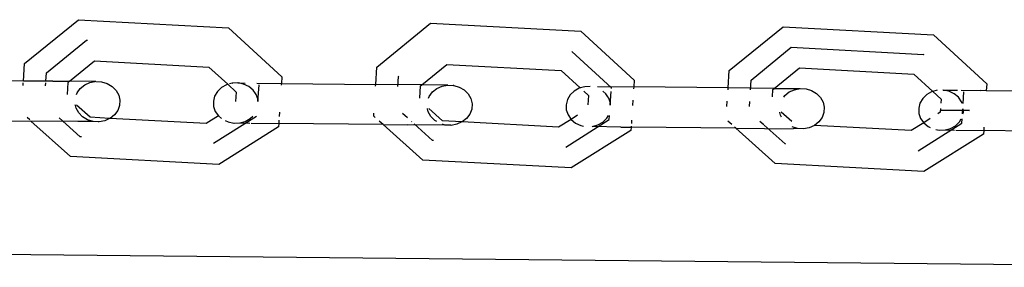
# Model space of a CAD drawing. Units: millimetres. Extents: x -9947 to 10509, y -7713 to 6336.
# Drawn here: x -158 to -41, y 345 to 374 of the extents above; entities that cross this region are included whole.
import ezdxf

# ---------------------------------------------------------------- set-up
doc = ezdxf.new("R2010")
doc.units = ezdxf.units.MM

msp = doc.modelspace()

# ---------------------------------------------------------------- linework, layer by layer
for p, q in [((-157.6, 369.1), (-151.21, 374.3)), ((-151.21, 374.3), (-133.4, 373.35)), ((-115.82, 368.68), (-109.44, 373.88)), ((-109.44, 373.88), (-91.62, 372.93)), ((-133.4, 373.35), (-127.09, 367.55)), ((-91.62, 372.93), (-85.31, 367.13)), ((-74.03, 368.27), (-67.64, 373.46)), ((-67.64, 373.46), (-49.81, 372.51)), ((-49.81, 372.51), (-43.5, 366.71)), ((-155, 367.99), (-150.24, 371.87)), ((-150.24, 371.87), (-150.11, 371.86)), ((-88.01, 366.22), (-92.7, 370.53)), ((-71.44, 367.15), (-66.67, 371.03)), ((-66.67, 371.03), (-50.98, 370.19)), ((-50.92, 370.13), (-50.98, 370.19)), ((-157.73, 367.03), (-157.6, 369.1)), ((-152.25, 367.01), (-149.28, 369.43)), ((-149.28, 369.43), (-135.72, 368.7)), ((-110.48, 366.59), (-107.5, 369.01)), ((-107.5, 369.01), (-93.95, 368.29)), ((-155.07, 367.01), (-155, 367.99)), ((-135.72, 368.7), (-133.49, 366.65)), ((-115.95, 366.64), (-115.82, 368.68)), ((-93.95, 368.29), (-91.7, 366.22)), ((-74.16, 366.23), (-74.03, 368.27)), ((-68.69, 366.17), (-65.71, 368.59)), ((-65.71, 368.59), (-52.15, 367.87)), ((-52.15, 367.87), (-49.9, 365.8)), ((-157.73, 367.03), (-168.45, 367.14)), ((-157.76, 366.5), (-157.74, 366.84)), ((-154.22, 367.03), (-157.73, 367.03)), ((-155.1, 366.48), (-155.08, 366.82)), ((-154.22, 367.03), (-152.25, 367.01)), ((-152.5, 365.44), (-152.41, 366.88)), ((-152.41, 366.88), (-152.25, 367.01)), ((-149.24, 366.98), (-152.25, 367.01)), ((-150.46, 366.57), (-149.84, 366.85)), ((-149.84, 366.85), (-149.24, 366.98)), ((-149.15, 366.98), (-149.24, 366.98)), ((-149.15, 366.98), (-148.45, 366.94)), ((-148.45, 366.94), (-147.79, 366.74)), ((-147.79, 366.74), (-147.2, 366.4)), ((-133.49, 366.65), (-133.66, 366.6)), ((-133.49, 366.65), (-132.49, 365.73)), ((-132.99, 366.78), (-133.3, 366.7)), ((-132.99, 366.78), (-132.93, 366.78)), ((-132.29, 366.81), (-132.93, 366.78)), ((-132.29, 366.81), (-132.24, 366.81)), ((-132.24, 366.81), (-131.43, 366.8)), ((-131.61, 366.67), (-132.24, 366.81)), ((-130.99, 366.38), (-131.61, 366.67)), ((-130.06, 366.79), (-127.14, 366.76)), ((-127.14, 366.76), (-127.15, 366.54)), ((-127.09, 367.55), (-127.14, 366.76)), ((-127.14, 366.76), (-115.95, 366.64)), ((-115.97, 366.42), (-115.95, 366.64)), ((-110.48, 366.59), (-115.95, 366.64)), ((-113.31, 366.4), (-113.23, 367.57)), ((-113.23, 367.57), (-113.2, 367.6)), ((-85.31, 367.13), (-85.36, 366.34)), ((-71.51, 365.98), (-71.44, 367.15)), ((-43.5, 366.71), (-43.55, 365.89)), ((-151.45, 365.43), (-151.37, 365.64)), ((-151.37, 365.64), (-150.99, 366.16)), ((-150.99, 366.16), (-150.46, 366.57)), ((-147.2, 366.4), (-146.74, 365.93)), ((-146.74, 365.93), (-146.42, 365.38)), ((-134.72, 365.81), (-135.05, 365.26)), ((-134.25, 366.27), (-134.72, 365.81)), ((-133.66, 366.6), (-134.25, 366.27)), ((-132.49, 365.73), (-132.56, 364.63)), ((-130.48, 365.95), (-130.99, 366.38)), ((-130.22, 365.58), (-130.48, 365.95)), ((-130.11, 365.43), (-130.22, 365.58)), ((-129.92, 364.6), (-129.79, 366.59)), ((-110.73, 365.02), (-110.64, 366.46)), ((-110.64, 366.46), (-110.48, 366.59)), ((-107.44, 366.56), (-110.48, 366.59)), ((-109.61, 365.22), (-109.22, 365.74)), ((-109.22, 365.74), (-108.7, 366.15)), ((-108.7, 366.15), (-108.08, 366.43)), ((-108.08, 366.43), (-107.44, 366.56)), ((-107.4, 366.56), (-107.44, 366.56)), ((-107.4, 366.56), (-106.76, 366.52)), ((-106.7, 366.52), (-106.76, 366.52)), ((-106.7, 366.52), (-106.04, 366.32)), ((-106.04, 366.32), (-105.45, 365.98)), ((-105.45, 365.98), (-104.99, 365.51)), ((-104.99, 365.51), (-104.67, 364.96)), ((-92.43, 365.85), (-92.9, 365.39)), ((-91.84, 366.18), (-92.43, 365.85)), ((-91.7, 366.22), (-91.84, 366.18)), ((-91.17, 366.37), (-91.7, 366.22)), ((-91.7, 366.22), (-91.65, 366.18)), ((-91.28, 365.84), (-90.71, 365.31)), ((-90.51, 366.39), (-91.17, 366.37)), ((-89.67, 366.38), (-85.36, 366.34)), ((-88.67, 365.53), (-89.01, 365.82)), ((-88.41, 365.17), (-88.67, 365.53)), ((-88.14, 364.18), (-88.03, 365.81)), ((-88.01, 366.14), (-88.01, 366.22)), ((-85.36, 366.34), (-85.37, 366.12)), ((-74.16, 366.23), (-85.36, 366.34)), ((-74.17, 366.01), (-74.16, 366.23)), ((-68.69, 366.17), (-74.16, 366.23)), ((-68.9, 365.15), (-68.85, 366.04)), ((-68.85, 366.04), (-68.69, 366.17)), ((-68.69, 366.17), (-65.63, 366.14)), ((-67.44, 365.32), (-66.92, 365.74)), ((-66.92, 365.74), (-66.3, 366.01)), ((-66.3, 366.01), (-65.63, 366.14)), ((-65.63, 366.14), (-64.92, 366.1)), ((-64.92, 366.1), (-64.26, 365.91)), ((-64.26, 365.91), (-63.68, 365.56)), ((-63.68, 365.56), (-63.22, 365.1)), ((-50.03, 365.76), (-50.61, 365.43)), ((-49.9, 365.8), (-50.03, 365.76)), ((-49.36, 365.95), (-49.9, 365.8)), ((-49.9, 365.8), (-48.91, 364.89)), ((-48.67, 365.97), (-48.72, 365.97)), ((-48.67, 365.97), (-46.95, 365.95)), ((-47.99, 365.83), (-48.67, 365.97)), ((-47.37, 365.54), (-47.99, 365.83)), ((-46.86, 365.12), (-47.37, 365.54)), ((-46.52, 365.95), (-44.25, 365.93)), ((-46.3, 364.37), (-46.21, 365.77)), ((-43.55, 365.89), (-44.25, 365.93)), ((-32.34, 365.78), (-43.55, 365.89)), ((-146.42, 365.38), (-146.28, 364.76)), ((-146.28, 364.76), (-146.32, 364.14)), ((-135.05, 365.26), (-135.2, 364.65)), ((-135.2, 364.65), (-135.17, 364.03)), ((-129.9, 364.83), (-130.11, 365.43)), ((-129.89, 364.6), (-129.9, 364.83)), ((-109.69, 365.01), (-109.61, 365.22)), ((-104.67, 364.96), (-104.53, 364.35)), ((-104.53, 364.35), (-104.57, 363.72)), ((-93.22, 364.84), (-93.38, 364.23)), ((-92.9, 365.39), (-93.22, 364.84)), ((-90.71, 365.31), (-90.78, 364.21)), ((-88.3, 365.01), (-88.41, 365.17)), ((-88.1, 364.41), (-88.3, 365.01)), ((-88.09, 364.18), (-88.1, 364.41)), ((-85.46, 364.76), (-85.5, 364.16)), ((-74.3, 364.04), (-74.26, 364.65)), ((-71.64, 364.02), (-71.6, 364.63)), ((-67.57, 365.14), (-67.44, 365.32)), ((-63.22, 365.1), (-62.91, 364.54)), ((-62.91, 364.54), (-62.76, 363.93)), ((-51.41, 364.42), (-51.56, 363.82)), ((-51.09, 364.97), (-51.41, 364.42)), ((-50.61, 365.43), (-51.09, 364.97)), ((-48.91, 364.89), (-48.94, 364.4)), ((-46.49, 364.59), (-46.86, 365.12)), ((-46.41, 364.37), (-46.49, 364.59)), ((-151.57, 364.16), (-151.58, 364.2)), ((-151.49, 363.81), (-151.57, 364.16)), ((-151.17, 363.26), (-151.49, 363.81)), ((-149.81, 362.75), (-151.43, 364.19)), ((-150.71, 362.79), (-151.17, 363.26)), ((-146.54, 363.55), (-146.92, 363.03)), ((-146.32, 364.14), (-146.54, 363.55)), ((-135.17, 364.03), (-134.97, 363.44)), ((-134.97, 363.44), (-134.59, 362.91)), ((-127.36, 363.36), (-127.39, 362.84)), ((-116.19, 362.89), (-116.17, 363.25)), ((-112.2, 362.68), (-112.79, 363.21)), ((-109.8, 363.74), (-109.81, 363.78)), ((-109.72, 363.4), (-109.8, 363.74)), ((-109.41, 362.84), (-109.72, 363.4)), ((-108.04, 362.33), (-109.66, 363.78)), ((-104.79, 363.13), (-105.18, 362.61)), ((-104.57, 363.72), (-104.79, 363.13)), ((-93.38, 364.23), (-93.35, 363.61)), ((-93.35, 363.61), (-93.14, 363.02)), ((-68.02, 363.32), (-68.02, 363.36)), ((-67.94, 362.98), (-68.02, 363.32)), ((-66.6, 362.23), (-67.86, 363.36)), ((-62.8, 363.31), (-63.02, 362.71)), ((-62.76, 363.93), (-62.8, 363.31)), ((-51.56, 363.82), (-51.54, 363.19)), ((-51.54, 363.19), (-51.33, 362.6)), ((-49.01, 363.35), (-49.29, 363.17)), ((-48.98, 363.79), (-49.01, 363.35)), ((-48.91, 363.59), (-45.55, 363.56)), ((-45.55, 363.56), (-48.89, 363.59)), ((-46.37, 363.14), (-46.33, 363.76)), ((-46.31, 363.14), (-46.25, 363.37)), ((-46.25, 363.37), (-46.27, 363.76)), ((-168.5, 362.41), (-156.83, 362.29)), ((-156.98, 362.43), (-157.3, 362.72)), ((-152.14, 358.1), (-156.83, 362.29)), ((-151.29, 362.24), (-156.83, 362.29)), ((-150.98, 360.42), (-153.5, 362.68)), ((-149.46, 362.25), (-151.29, 362.24)), ((-150.12, 362.45), (-150.71, 362.79)), ((-149.46, 362.25), (-150.12, 362.45)), ((-147.5, 362.62), (-149.81, 362.75)), ((-148.85, 362.21), (-149.46, 362.25)), ((-148.76, 362.21), (-148.85, 362.21)), ((-148.07, 362.34), (-148.76, 362.21)), ((-147.5, 362.62), (-148.07, 362.34)), ((-147.45, 362.62), (-147.5, 362.62)), ((-146.92, 363.03), (-147.45, 362.62)), ((-136.05, 362.01), (-147.45, 362.62)), ((-134.59, 362.91), (-136.05, 362.01)), ((-135.18, 359.66), (-130.08, 362.86)), ((-134.55, 362.95), (-134.59, 362.91)), ((-134.59, 362.91), (-134.22, 362.6)), ((-133.79, 362.35), (-133.46, 362.19)), ((-133.46, 362.19), (-132.78, 362.05)), ((-132.78, 362.05), (-132.73, 362.05)), ((-132.73, 362.05), (-132.08, 362.08)), ((-132.08, 362.08), (-132.04, 362.08)), ((-132.04, 362.08), (-131.42, 362.26)), ((-132.04, 362.08), (-130.86, 362.03)), ((-131.42, 362.26), (-130.83, 362.59)), ((-130.83, 362.59), (-130.54, 362.87)), ((-130.71, 362.03), (-127.45, 362)), ((-127.45, 362), (-127.47, 361.6)), ((-127.42, 362.42), (-127.45, 362)), ((-115.05, 361.88), (-127.45, 362)), ((-116, 362.72), (-116.19, 362.89)), ((-115.05, 361.88), (-115.53, 362.3)), ((-111.66, 362.2), (-111.72, 362.26)), ((-109.2, 360.01), (-111.4, 361.97)), ((-108.95, 362.37), (-109.41, 362.84)), ((-108.7, 362.23), (-108.95, 362.37)), ((-105.73, 362.2), (-108.04, 362.33)), ((-105.73, 362.2), (-106.32, 361.92)), ((-105.7, 362.2), (-105.73, 362.2)), ((-105.18, 362.61), (-105.7, 362.2)), ((-94.27, 361.59), (-105.7, 362.2)), ((-92.77, 362.49), (-94.27, 361.59)), ((-93.42, 359.22), (-88.25, 362.47)), ((-93.14, 363.02), (-92.77, 362.49)), ((-92.02, 363), (-92.77, 362.49)), ((-92.77, 362.49), (-92.26, 362.06)), ((-92.26, 362.06), (-91.63, 361.77)), ((-89.61, 361.84), (-89.02, 362.17)), ((-89.02, 362.17), (-88.57, 362.61)), ((-88.57, 362.61), (-88.55, 362.63)), ((-88.55, 362.63), (-88.35, 362.97)), ((-88.25, 362.47), (-88.22, 362.97)), ((-85.61, 362.42), (-85.63, 362)), ((-73.73, 361.88), (-74.2, 362.3)), ((-69.93, 361.84), (-70.4, 362.26)), ((-67.82, 362.76), (-67.94, 362.98)), ((-63.4, 362.19), (-63.92, 361.78)), ((-63.02, 362.71), (-63.4, 362.19)), ((-50.96, 362.07), (-52.47, 361.17)), ((-51.64, 358.79), (-46.44, 362.05)), ((-51.33, 362.6), (-50.96, 362.07)), ((-50.22, 362.59), (-50.96, 362.07)), ((-50.96, 362.07), (-50.45, 361.65)), ((-47.2, 361.75), (-46.73, 362.21)), ((-46.73, 362.21), (-46.53, 362.55)), ((-46.44, 362.05), (-46.41, 362.55)), ((-127.47, 361.6), (-134.54, 357.16)), ((-110.37, 357.68), (-115.05, 361.88)), ((-115.05, 361.88), (-112.13, 361.85)), ((-107.75, 361.83), (-112.13, 361.85)), ((-107.75, 361.83), (-108.05, 361.94)), ((-107.7, 361.83), (-107.75, 361.83)), ((-107.06, 361.8), (-107.7, 361.83)), ((-107, 361.79), (-107.06, 361.8)), ((-106.32, 361.92), (-107, 361.79)), ((-85.69, 361.18), (-92.76, 356.74)), ((-91.63, 361.77), (-91.33, 361.71)), ((-90.3, 361.63), (-90.24, 361.67)), ((-90.24, 361.67), (-89.61, 361.84)), ((-86.9, 361.59), (-90.24, 361.67)), ((-86.9, 361.59), (-85.66, 361.58)), ((-85.66, 361.58), (-85.69, 361.18)), ((-85.65, 361.71), (-85.66, 361.58)), ((-73.26, 361.46), (-85.66, 361.58)), ((-73.26, 361.46), (-73.41, 361.59)), ((-68.57, 357.27), (-73.26, 361.46)), ((-73.26, 361.46), (-66.45, 361.39)), ((-67.41, 359.59), (-69.9, 361.82)), ((-65.93, 361.41), (-66.58, 361.61)), ((-65.93, 361.41), (-66.45, 361.39)), ((-65.24, 361.38), (-65.93, 361.41)), ((-64.56, 361.5), (-65.24, 361.38)), ((-63.92, 361.78), (-64.56, 361.5)), ((-52.47, 361.17), (-63.92, 361.78)), ((-50.45, 361.65), (-50.2, 361.53)), ((-49.54, 361.3), (-49.15, 361.22)), ((-49.15, 361.22), (-48.44, 361.24)), ((-48.44, 361.24), (-47.79, 361.42)), ((-48.44, 361.24), (-47.32, 361.2)), ((-47.79, 361.42), (-47.2, 361.75)), ((-47.17, 361.2), (-43.85, 361.16)), ((-43.85, 361.16), (-43.88, 360.76)), ((-43.83, 361.58), (-43.85, 361.16)), ((-31.44, 361.04), (-43.85, 361.16)), ((-150.84, 360.42), (-150.98, 360.42)), ((-109.09, 360), (-109.2, 360.01)), ((-43.88, 360.76), (-50.95, 356.32)), ((-67.31, 359.58), (-67.41, 359.59)), ((-134.54, 357.16), (-152.14, 358.1)), ((-92.76, 356.74), (-110.37, 357.68)), ((-50.95, 356.32), (-68.57, 357.27)), ((-9.23, 344.98), (-168.65, 346.57))]:
    msp.add_line(p, q)

doc.saveas('drawing.dxf')
